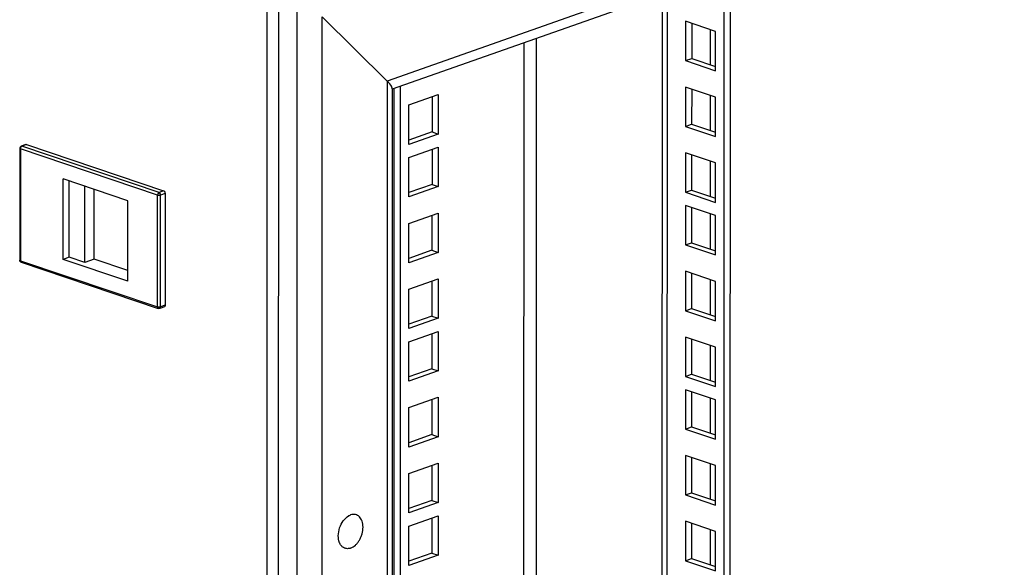
# Model space of a CAD drawing. Units: millimetres. Extents: x 0 to 594, y 0 to 420.
# Drawn here: x 479 to 501, y 364 to 376 of the extents above; entities that cross this region are included whole.
import ezdxf

# ---------------------------------------------------------------- set-up
doc = ezdxf.new("R2010")
doc.units = ezdxf.units.MM
doc.header["$LTSCALE"] = 32.67
doc.layers.get('0').update_dxf_attribs({"linetype": 'CONTINUOUS'})
doc.layers.add('02___PRT_ALL_AXES', color=7, linetype='CONTINUOUS')
doc.layers.add('ALL_FEATURES', color=7, linetype='CONTINUOUS')

msp = doc.modelspace()

# ---------------------------------------------------------------- linework, layer by layer
at = {"color": 7, "linetype": 'Continuous'}
for p, q in [((493.46109, 377.03258), (493.45626, 322.60465)), ((479.05938, 373.62584), (478.95453, 373.58888)), ((479.076, 373.62562), (482.17971, 372.58017)), ((478.92115, 373.54173), (478.92093, 371.00705)), ((479.90145, 371.02627), (479.90161, 372.84748)), ((481.36765, 372.35367), (479.90161, 372.84748)), ((480.04124, 371.07554), (480.0414, 372.8004)), ((480.39882, 370.95509), (480.39897, 372.67995)), ((480.60851, 371.029), (480.60865, 372.60932)), ((482.21547, 372.52119), (482.21524, 369.98651)), ((481.36749, 370.53245), (481.36765, 372.35367)), ((478.95496, 370.95966), (482.05868, 369.91422)), ((480.04124, 371.07554), (479.90145, 371.02627)), ((481.36749, 370.53245), (479.90145, 371.02627)), ((480.39882, 370.95509), (480.04124, 371.07554)), ((480.60851, 371.029), (480.39882, 370.95509)), ((481.36751, 370.77334), (480.60851, 371.029)), ((482.19611, 369.9514), (482.09126, 369.91445))]:
    msp.add_line(p, q, dxfattribs=at)
at = {"color": 9, "linetype": 'Continuous'}
for p, q in [((493.57667, 322.50608), (493.58151, 377.07502)), ((484.51481, 296.60555), (484.52193, 376.87037)), ((490.6155, 324.37072), (490.62009, 376.03131)), ((494.55667, 375.43412), (494.55674, 376.2296)), ((490.33268, 324.36963), (490.33725, 375.93164)), ((494.55654, 373.94382), (494.55661, 374.7393)), ((479.076, 373.62562), (478.97115, 373.58867)), ((482.07487, 372.54322), (478.97115, 373.58867)), ((478.9362, 373.52941), (478.93598, 370.99473)), ((482.03991, 372.48397), (478.9362, 373.52941)), ((494.5564, 372.45353), (494.55648, 373.249)), ((482.03969, 369.94929), (482.03991, 372.48397)), ((482.17971, 372.58017), (482.07487, 372.54322)), ((482.1104, 369.94956), (482.11062, 372.48424)), ((482.21547, 372.52119), (482.11062, 372.48424)), ((494.5563, 371.26129), (494.55637, 372.05676)), ((478.93598, 370.99473), (482.03969, 369.94929)), ((494.55617, 369.77099), (494.55624, 370.56647)), ((482.21524, 369.98651), (482.1104, 369.94956)), ((494.55603, 368.28069), (494.5561, 369.07617)), ((494.55593, 367.08846), (494.556, 367.88393)), ((494.5558, 365.59816), (494.55587, 366.39364)), ((494.55566, 364.10786), (494.55573, 364.90334))]:
    msp.add_line(p, q, dxfattribs=at)
at = {"color": 2, "linetype": 'Continuous'}
msp.add_line((485.77053, 376.52047), (487.23821, 375.06638), dxfattribs=at)
at = {"color": 7, "linetype": 'Continuous'}
msp.add_arc((478.97115, 373.54173), 0.05, 109.412211, 180.005315, dxfattribs=at)
at = {"color": 9, "linetype": 'Continuous'}
msp.add_arc((478.96185, 370.9801), 0.02157, 249.666141, 251.428267, dxfattribs=at)
for points, knots in [([(478.9362, 373.52941), (478.9362, 373.53577), (478.9395, 373.55889), (478.95491, 373.58294), (478.97115, 373.58867)], [0, 0, 0, 0, 0.26973639, 1, 1, 1, 1]), ([(478.92115, 373.54172), (478.92115, 373.54054), (478.92352, 373.53386), (478.93094, 373.53118), (478.9362, 373.52941)], [0, 0, 0, 0, 0.17571776, 1, 1, 1, 1]), ([(482.07487, 372.54322), (482.06992, 372.54148), (482.04973, 372.52805), (482.03992, 372.50241), (482.03991, 372.48397)], [0, 0, 0, 0, 0.22137009, 1, 1, 1, 1]), ([(482.03991, 372.48397), (482.05124, 372.48015), (482.07533, 372.47789), (482.09944, 372.4803), (482.11062, 372.48424)], [0, 0, 0, 0, 0.50202598, 1, 1, 1, 1]), ([(482.11062, 372.48424), (482.11062, 372.4906), (482.10725, 372.51383), (482.09128, 372.53769), (482.07487, 372.54322)], [0, 0, 0, 0, 0.26857813, 1, 1, 1, 1]), ([(478.93598, 370.99473), (478.9338, 370.99546), (478.92794, 370.99772), (478.92094, 371.0027), (478.92093, 371.00703)], [0, 0, 0, 0, 0.34634436, 1, 1, 1, 1]), ([(478.95435, 370.95988), (478.94861, 370.96201), (478.93811, 370.97297), (478.93598, 370.98711), (478.93598, 370.99473)], [0, 0, 0, 0, 0.44536992, 1, 1, 1, 1]), ([(482.1104, 369.94956), (482.09921, 369.94562), (482.07511, 369.94321), (482.05102, 369.94547), (482.03969, 369.94929)], [0, 0, 0, 0, 0.49792716, 1, 1, 1, 1]), ([(482.03969, 369.94929), (482.03969, 369.94154), (482.04187, 369.92715), (482.05281, 369.91619), (482.05869, 369.91422)], [0, 0, 0, 0, 0.55533981, 1, 1, 1, 1]), ([(482.09126, 369.91445), (482.09717, 369.91653), (482.10811, 369.92744), (482.11039, 369.94185), (482.1104, 369.94956)], [0, 0, 0, 0, 0.44837925, 1, 1, 1, 1])]:
    msp.add_open_spline(points, degree=3, knots=knots, dxfattribs=at)
msp.add_open_spline([(478.97115, 373.58867), (478.9659, 373.59043), (478.95976, 373.59073), (478.95453, 373.58888)], degree=3, dxfattribs=at)
at = {"color": 7, "linetype": 'Continuous'}
for points in [[(479.05937, 373.62583), (479.0646, 373.62768), (479.07075, 373.62739), (479.076, 373.62562)], [(478.9248, 370.98776), (478.92227, 370.9938), (478.92092, 371.00048), (478.92093, 371.00703)], [(478.95504, 370.95964), (478.94199, 370.96402), (478.93011, 370.97506), (478.9248, 370.98776)], [(482.09126, 369.91445), (482.08102, 369.91084), (482.06898, 369.91075), (482.05869, 369.91422)]]:
    msp.add_open_spline(points, degree=3, dxfattribs=at)
for points, knots in [([(482.17971, 372.58017), (482.18475, 372.57848), (482.20524, 372.56538), (482.21547, 372.53965), (482.21547, 372.52119)], [0, 0, 0, 0, 0.22353485, 1, 1, 1, 1]), ([(482.21524, 369.98651), (482.21524, 369.9788), (482.21295, 369.96439), (482.20202, 369.95348), (482.19611, 369.9514)], [0, 0, 0, 0, 0.55161763, 1, 1, 1, 1])]:
    msp.add_open_spline(points, degree=3, knots=knots, dxfattribs=at)
at = {"layer": '02___PRT_ALL_AXES', "color": 7, "linetype": 'Continuous'}
for centre, radius, start, end in [((486.51706, 364.95561), 0.30068, 117.566671, 120.44649), ((486.43908, 364.72425), 0.3006, 202.327707, 205.241297)]:
    msp.add_arc(centre, radius, start, end, dxfattribs=at)
for points, knots in [([(486.16101, 364.61005), (486.14068, 364.6595), (486.12397, 364.77542), (486.15594, 364.94844), (486.23516, 365.10555), (486.3186, 365.18774), (486.3647, 365.21483)], [0, 0, 0, 0, 0.23539155, 0.49999502, 0.76460191, 1, 1, 1, 1]), ([(486.37792, 365.22215), (486.3808, 365.22366), (486.39218, 365.22936), (486.40395, 365.23428), (486.41289, 365.23743)], [0, 0, 0, 0, 0.2552546, 1, 1, 1, 1]), ([(486.41282, 364.48641), (486.45239, 364.50036), (486.50892, 364.53783), (486.57035, 364.60434), (486.61247, 364.66597), (486.64699, 364.73489), (486.68093, 364.83222), (486.69932, 364.95521), (486.68349, 365.0739), (486.64815, 365.15219), (486.61321, 365.19799), (486.56994, 365.23096), (486.52004, 365.24923), (486.46609, 365.25184), (486.43045, 365.24362), (486.41289, 365.23743)], [0, 0, 0, 0, 0.12002346, 0.18754086, 0.25885898, 0.33267236, 0.407438, 0.55303935, 0.68448725, 0.74313288, 0.79709225, 0.84758452, 0.89665582, 0.94674165, 1, 1, 1, 1]), ([(486.41282, 364.48641), (486.38919, 364.47808), (486.3403, 364.46876), (486.26734, 364.48437), (486.20626, 364.52915), (486.17841, 364.57225), (486.16717, 364.59606)], [0, 0, 0, 0, 0.25353655, 0.4910613, 0.73367773, 1, 1, 1, 1])]:
    msp.add_open_spline(points, degree=3, knots=knots, dxfattribs=at)
at = {"layer": 'ALL_FEATURES', "color": 9, "linetype": 'Continuous'}
for p, q in [((525.19282, 388.44283), (487.23821, 375.06638)), ((485.19777, 296.44122), (485.20489, 376.70604)), ((485.76344, 296.63115), (485.77053, 376.52047)), ((487.23821, 375.06638), (487.23147, 299.11989))]:
    msp.add_line(p, q, dxfattribs=at)
at = {"layer": 'ALL_FEATURES', "color": 3, "linetype": 'Continuous'}
for p, q in [((524.79482, 388.07562), (487.35213, 374.87958)), ((495.00372, 322.12175), (495.00864, 377.57799)), ((484.77581, 376.85057), (484.76869, 296.58575)), ((487.23821, 375.06638), (485.77053, 376.52047)), ((494.13246, 376.37251), (494.13239, 375.57703)), ((494.13239, 375.57703), (494.67199, 375.39528)), ((487.39373, 323.43244), (487.3983, 374.89585)), ((487.35213, 374.87958), (487.34543, 299.40122)), ((488.2545, 374.70705), (488.25443, 373.9138)), ((494.13233, 374.88221), (494.13226, 374.08673)), ((494.13226, 374.08673), (494.67186, 373.90498)), ((488.25443, 373.9138), (487.73344, 373.73019)), ((488.2544, 373.51481), (488.25433, 372.72157)), ((494.1322, 373.39191), (494.13213, 372.59644)), ((488.25433, 372.72157), (487.73333, 372.53795)), ((494.13213, 372.59644), (494.67172, 372.41468)), ((488.25427, 372.02451), (488.2542, 371.23127)), ((494.13209, 372.19968), (494.13202, 371.4042)), ((494.13202, 371.4042), (494.67162, 371.22244)), ((488.2542, 371.23127), (487.7332, 371.04765)), ((494.13196, 370.70938), (494.13189, 369.9139)), ((488.25413, 370.53422), (488.25406, 369.74097)), ((494.13189, 369.9139), (494.67149, 369.73215)), ((488.25406, 369.74097), (487.73307, 369.55736)), ((488.25403, 369.34198), (488.25396, 368.54873)), ((494.13183, 369.21908), (494.13176, 368.42361)), ((488.25396, 368.54873), (487.73296, 368.36512)), ((494.13176, 368.42361), (494.67135, 368.24185)), ((494.13172, 368.02684), (494.13165, 367.23137)), ((488.2539, 367.85168), (488.25382, 367.05844)), ((494.13165, 367.23137), (494.67125, 367.04961)), ((488.25382, 367.05844), (487.73283, 366.87482)), ((494.13159, 366.53655), (494.13152, 365.74107)), ((488.25376, 366.36138), (488.25369, 365.56814)), ((488.25369, 365.56814), (487.7327, 365.38452)), ((494.13152, 365.74107), (494.67112, 365.55931)), ((488.25366, 365.16915), (488.25359, 364.3759)), ((494.13146, 365.04625), (494.13139, 364.25077)), ((488.25359, 364.3759), (487.73259, 364.19229)), ((494.13139, 364.25077), (494.67098, 364.06902))]:
    msp.add_line(p, q, dxfattribs=at)
at = {"layer": 'ALL_FEATURES', "color": 7, "linetype": 'Continuous'}
for p, q in [((494.86393, 322.07249), (494.86885, 377.52872)), ((493.99267, 376.41959), (493.9926, 375.52776)), ((494.67206, 376.19075), (493.99267, 376.41959)), ((494.67198, 375.29892), (494.67206, 376.19075)), ((493.9926, 375.52776), (494.13239, 375.57703)), ((493.9926, 375.52776), (494.67198, 375.29892)), ((487.53676, 323.38426), (487.54133, 374.94626)), ((493.99254, 374.9293), (493.99246, 374.03747)), ((494.67193, 374.70046), (493.99254, 374.9293)), ((487.73351, 374.52343), (488.39754, 374.75746)), ((488.39754, 374.75746), (488.39746, 373.86563)), ((494.67185, 373.80862), (494.67193, 374.70046)), ((487.73343, 373.6316), (487.73351, 374.52343)), ((493.99246, 374.03747), (494.13226, 374.08673)), ((493.99246, 374.03747), (494.67185, 373.80862)), ((488.39746, 373.86563), (487.73343, 373.6316)), ((488.25443, 373.9138), (488.39746, 373.86563)), ((487.7334, 373.33119), (488.39743, 373.56522)), ((488.39743, 373.56522), (488.39736, 372.67339)), ((493.99241, 373.439), (493.99233, 372.54717)), ((494.67179, 373.21016), (493.99241, 373.439)), ((487.73332, 372.43936), (487.7334, 373.33119)), ((494.67172, 372.31833), (494.67179, 373.21016)), ((488.39736, 372.67339), (487.73332, 372.43936)), ((488.25433, 372.72157), (488.39736, 372.67339)), ((493.99233, 372.54717), (494.13213, 372.59644)), ((493.99233, 372.54717), (494.67172, 372.31833)), ((493.9923, 372.24676), (493.99223, 371.35493)), ((494.67169, 372.01792), (493.9923, 372.24676)), ((487.73327, 371.8409), (488.3973, 372.07492)), ((488.3973, 372.07492), (488.39722, 371.18309)), ((494.67161, 371.12609), (494.67169, 372.01792)), ((487.73319, 370.94907), (487.73327, 371.8409)), ((493.99223, 371.35493), (494.13202, 371.4042)), ((493.99223, 371.35493), (494.67161, 371.12609)), ((488.39722, 371.18309), (487.73319, 370.94907)), ((488.2542, 371.23127), (488.39722, 371.18309)), ((493.99217, 370.75647), (493.99209, 369.86463)), ((494.67156, 370.52762), (493.99217, 370.75647)), ((487.73314, 370.3506), (488.39717, 370.58463)), ((488.39717, 370.58463), (488.39709, 369.6928)), ((494.67148, 369.63579), (494.67156, 370.52762)), ((487.73306, 369.45877), (487.73314, 370.3506)), ((493.99209, 369.86463), (494.13189, 369.9139)), ((493.99209, 369.86463), (494.67148, 369.63579)), ((488.39709, 369.6928), (487.73306, 369.45877)), ((488.25406, 369.74097), (488.39709, 369.6928)), ((487.73303, 369.15836), (488.39706, 369.39239)), ((488.39706, 369.39239), (488.39699, 368.50056)), ((487.73295, 368.26653), (487.73303, 369.15836)), ((493.99204, 369.26617), (493.99196, 368.37434)), ((494.67142, 369.03733), (493.99204, 369.26617)), ((494.67134, 368.14549), (494.67142, 369.03733)), ((488.39699, 368.50056), (487.73295, 368.26653)), ((488.25396, 368.54873), (488.39699, 368.50056)), ((493.99196, 368.37434), (494.13176, 368.42361)), ((493.99196, 368.37434), (494.67134, 368.14549)), ((493.99193, 368.07393), (493.99185, 367.1821)), ((494.67132, 367.84509), (493.99193, 368.07393)), ((487.7329, 367.66807), (488.39693, 367.90209)), ((488.39693, 367.90209), (488.39685, 367.01026)), ((494.67124, 366.95326), (494.67132, 367.84509)), ((487.73282, 366.77623), (487.7329, 367.66807)), ((493.99185, 367.1821), (494.13165, 367.23137)), ((493.99185, 367.1821), (494.67124, 366.95326)), ((488.39685, 367.01026), (487.73282, 366.77623)), ((488.25382, 367.05844), (488.39685, 367.01026)), ((493.9918, 366.58363), (493.99172, 365.6918)), ((494.67119, 366.35479), (493.9918, 366.58363)), ((487.73277, 366.17777), (488.3968, 366.41179)), ((488.3968, 366.41179), (488.39672, 365.51996)), ((494.67111, 365.46296), (494.67119, 366.35479)), ((487.73269, 365.28594), (487.73277, 366.17777)), ((488.25369, 365.56814), (488.39672, 365.51996)), ((493.99172, 365.6918), (494.13152, 365.74107)), ((493.99172, 365.6918), (494.67111, 365.46296)), ((488.39672, 365.51996), (487.73269, 365.28594)), ((487.73266, 364.98553), (488.39669, 365.21956)), ((488.39669, 365.21956), (488.39662, 364.32773)), ((493.99167, 365.09334), (493.99159, 364.2015)), ((494.67105, 364.86449), (493.99167, 365.09334)), ((487.73258, 364.0937), (487.73266, 364.98553)), ((494.67097, 363.97266), (494.67105, 364.86449)), ((488.39662, 364.32773), (487.73258, 364.0937)), ((488.25359, 364.3759), (488.39662, 364.32773)), ((493.99159, 364.2015), (494.13139, 364.25077)), ((493.99159, 364.2015), (494.67097, 363.97266))]:
    msp.add_line(p, q, dxfattribs=at)
at = {"layer": 'ALL_FEATURES', "color": 3, "linetype": 'Continuous'}
msp.add_ellipse((486.95215, 375.16273), major_axis=(0.39508, -0.27968), ratio=0.22317905, start_param=6.22753926, end_param=7.21379372, dxfattribs=at)
msp.add_open_spline([(487.27225, 375.04877), (487.261, 375.05481), (487.24962, 375.06064), (487.23821, 375.06638)], degree=3, dxfattribs=at)

doc.saveas('drawing.dxf')
